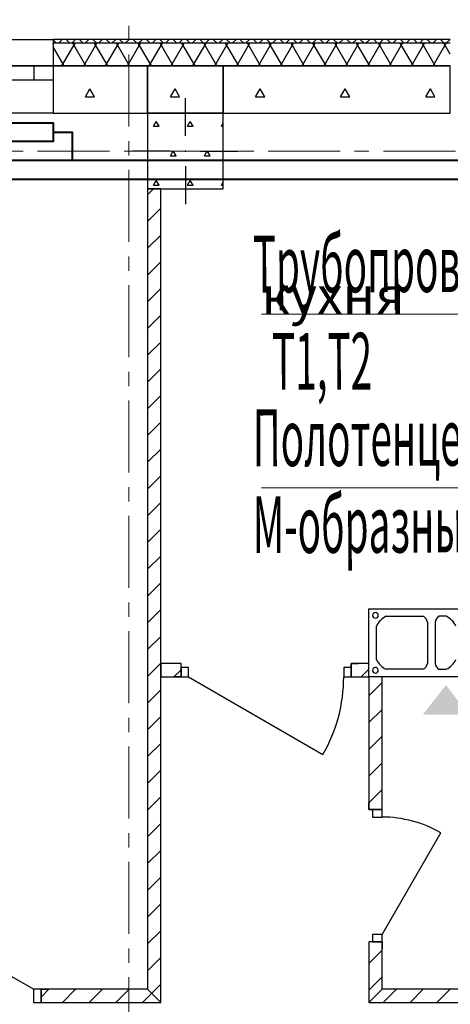
# Model space of a CAD drawing. Units: millimetres. Extents: x 1531888 to 1810433, y 1011982 to 1297278.
# Drawn here: x 1585945 to 1588222, y 1134412 to 1139616 of the extents above; entities that cross this region are included whole.
import ezdxf

# ---------------------------------------------------------------- set-up
doc = ezdxf.new("R2010")
doc.units = ezdxf.units.MM
doc.header["$LTSCALE"] = 0.4
doc.linetypes.add('CENTER', pattern=[50.8, 31.75, -6.35, 6.35, -6.35])
doc.layers.add('1 ОСИ', color=7, linetype='Continuous', lineweight=9)
doc.layers.add('Отопление', color=20, linetype='Continuous', lineweight=40)
doc.layers.add('кон 1', color=8, linetype='Continuous')
doc.styles.add('СГЕНЕРИР_СТИЛЬ_1', font='arial.ttf')
doc.styles.add('стиль1', font='mipgost.shx', dxfattribs={"oblique": 15})

msp = doc.modelspace()

# ---------------------------------------------------------------- hatches: boundary and pattern name
at = {"layer": 'кон 1'}
msp.add_hatch(color=256, dxfattribs=at).paths.add_polyline_path([(1588076.7, 1135942.6), (1588318.1, 1135942.6), (1588199.1, 1136099.5)])

# ---------------------------------------------------------------- linework, layer by layer
at = {"layer": '1 ОСИ', "color": 4, "linetype": 'CENTER', "lineweight": 0, "ltscale": 30}
for p, q in [((1586521.6, 1123201.3), (1586521.6, 1140223.5)), ((1576895.3, 1138921.6), (1592159.5, 1138921.6))]:
    msp.add_line(p, q, dxfattribs=at)
at = {"layer": 'кон 1'}
for p, q in [((1584921.6, 1139511.6), (1586121.6, 1139511.6)), ((1586121.6, 1139511.6), (1586121.6, 1139491.6)), ((1588222.1, 1139511.6), (1586121.6, 1139511.6)), ((1586139.8, 1139491.6), (1586121.6, 1139509.9)), ((1588222.1, 1139491.6), (1586121.6, 1139491.6)), ((1586121.6, 1139491.6), (1586121.6, 1139371.6)), ((1586121.6, 1139490.3), (1586122.3, 1139491.6)), ((1586149.8, 1139491.6), (1586169.8, 1139511.6)), ((1586168.5, 1139371.6), (1586237.8, 1139491.6)), ((1586210.5, 1139491.6), (1586190.5, 1139511.6)), ((1586220.5, 1139491.6), (1586240.5, 1139511.6)), ((1586294.8, 1139371.6), (1586225.5, 1139491.6)), ((1586281.2, 1139491.6), (1586261.2, 1139511.6)), ((1586284, 1139371.6), (1586353.3, 1139491.6)), ((1586291.2, 1139491.6), (1586311.2, 1139511.6)), ((1586352, 1139491.6), (1586332, 1139511.6)), ((1586410.3, 1139371.6), (1586341, 1139491.6)), ((1586361.9, 1139491.6), (1586381.9, 1139511.6)), ((1586399.5, 1139371.6), (1586468.7, 1139491.6)), ((1586422.7, 1139491.6), (1586402.7, 1139511.6)), ((1586432.6, 1139491.6), (1586452.6, 1139511.6)), ((1586525.8, 1139371.6), (1586456.5, 1139491.6)), ((1586493.4, 1139491.6), (1586473.4, 1139511.6)), ((1586503.3, 1139491.6), (1586523.3, 1139511.6)), ((1586514.9, 1139371.6), (1586584.2, 1139491.6)), ((1586564.1, 1139491.6), (1586544.1, 1139511.6)), ((1586641.2, 1139371.6), (1586571.9, 1139491.6)), ((1586574, 1139491.6), (1586594, 1139511.6)), ((1586634.8, 1139491.6), (1586614.8, 1139511.6)), ((1586630.4, 1139371.6), (1586699.7, 1139491.6)), ((1586644.7, 1139491.6), (1586664.7, 1139511.6)), ((1586705.5, 1139491.6), (1586685.5, 1139511.6)), ((1586756.7, 1139371.6), (1586687.4, 1139491.6)), ((1586715.5, 1139491.6), (1586735.5, 1139511.6)), ((1586745.9, 1139371.6), (1586815.2, 1139491.6)), ((1586776.2, 1139491.6), (1586756.2, 1139511.6)), ((1586786.2, 1139491.6), (1586806.2, 1139511.6)), ((1586872.2, 1139371.6), (1586802.9, 1139491.6)), ((1586846.9, 1139491.6), (1586826.9, 1139511.6)), ((1586856.9, 1139491.6), (1586876.9, 1139511.6)), ((1586861.3, 1139371.6), (1586930.6, 1139491.6)), ((1586917.6, 1139491.6), (1586897.6, 1139511.6)), ((1586987.6, 1139371.6), (1586918.4, 1139491.6)), ((1586927.6, 1139491.6), (1586947.6, 1139511.6)), ((1586988.4, 1139491.6), (1586968.4, 1139511.6)), ((1586976.8, 1139371.6), (1587046.1, 1139491.6)), ((1586998.3, 1139491.6), (1587018.3, 1139511.6)), ((1587103.1, 1139371.6), (1587033.8, 1139491.6)), ((1587059.1, 1139491.6), (1587039.1, 1139511.6)), ((1587069, 1139491.6), (1587089, 1139511.6)), ((1587092.3, 1139371.6), (1587161.6, 1139491.6)), ((1587129.8, 1139491.6), (1587109.8, 1139511.6)), ((1587139.7, 1139491.6), (1587159.7, 1139511.6)), ((1587218.6, 1139371.6), (1587149.3, 1139491.6)), ((1587200.5, 1139491.6), (1587180.5, 1139511.6)), ((1587207.7, 1139371.6), (1587277, 1139491.6)), ((1587210.4, 1139491.6), (1587230.4, 1139511.6)), ((1587271.2, 1139491.6), (1587251.2, 1139511.6)), ((1587334, 1139371.6), (1587264.8, 1139491.6)), ((1587281.1, 1139491.6), (1587301.1, 1139511.6)), ((1587341.9, 1139491.6), (1587321.9, 1139511.6)), ((1587323.2, 1139371.6), (1587392.5, 1139491.6)), ((1587351.9, 1139491.6), (1587371.9, 1139511.6)), ((1587449.5, 1139371.6), (1587380.2, 1139491.6)), ((1587412.6, 1139491.6), (1587392.6, 1139511.6)), ((1587422.6, 1139491.6), (1587442.6, 1139511.6)), ((1587438.7, 1139371.6), (1587508, 1139491.6)), ((1587483.3, 1139491.6), (1587463.3, 1139511.6)), ((1587493.3, 1139491.6), (1587513.3, 1139511.6)), ((1587565, 1139371.6), (1587495.7, 1139491.6)), ((1587554, 1139491.6), (1587534, 1139511.6)), ((1587554.2, 1139371.6), (1587623.4, 1139491.6)), ((1587564, 1139491.6), (1587584, 1139511.6)), ((1587624.8, 1139491.6), (1587604.8, 1139511.6)), ((1587680.5, 1139371.6), (1587611.2, 1139491.6)), ((1587634.7, 1139491.6), (1587654.7, 1139511.6)), ((1587669.6, 1139371.6), (1587738.9, 1139491.6)), ((1587695.5, 1139491.6), (1587675.5, 1139511.6)), ((1587705.4, 1139491.6), (1587725.4, 1139511.6)), ((1587795.9, 1139371.6), (1587726.6, 1139491.6)), ((1587766.2, 1139491.6), (1587746.2, 1139511.6)), ((1587776.1, 1139491.6), (1587796.1, 1139511.6)), ((1587785.1, 1139371.6), (1587854.4, 1139491.6)), ((1587836.9, 1139491.6), (1587816.9, 1139511.6)), ((1587911.4, 1139371.6), (1587842.1, 1139491.6)), ((1587846.8, 1139491.6), (1587866.8, 1139511.6)), ((1587907.6, 1139491.6), (1587887.6, 1139511.6)), ((1587900.6, 1139371.6), (1587969.9, 1139491.6)), ((1587917.5, 1139491.6), (1587937.5, 1139511.6)), ((1588026.9, 1139371.6), (1587957.6, 1139491.6)), ((1587978.3, 1139491.6), (1587958.3, 1139511.6)), ((1587988.3, 1139491.6), (1588008.3, 1139511.6)), ((1588016, 1139371.6), (1588085.3, 1139491.6)), ((1588049, 1139491.6), (1588029, 1139511.6)), ((1588059, 1139491.6), (1588079, 1139511.6)), ((1588142.3, 1139371.6), (1588073.1, 1139491.6)), ((1588119.7, 1139491.6), (1588099.7, 1139511.6)), ((1588129.7, 1139491.6), (1588149.7, 1139511.6)), ((1588131.5, 1139371.6), (1588200.8, 1139491.6)), ((1588190.4, 1139491.6), (1588170.4, 1139511.6)), ((1588222.1, 1139433.5), (1588188.5, 1139491.6)), ((1588200.4, 1139491.6), (1588220.4, 1139511.6)), ((1586179.3, 1139371.6), (1586121.6, 1139471.7)), ((1584921.6, 1139371.6), (1586121.6, 1139371.6)), ((1586121.6, 1139371.6), (1584921.6, 1139371.6)), ((1585021.6, 1139371.6), (1586021.6, 1139371.6)), ((1586021.6, 1139296.6), (1586021.6, 1139371.6)), ((1586021.6, 1139371.6), (1586121.6, 1139371.6)), ((1586121.6, 1139371.6), (1586121.6, 1139296.6)), ((1586121.6, 1139371.6), (1588222.1, 1139371.6)), ((1586121.6, 1139371.6), (1586121.6, 1139296.6)), ((1588222.1, 1139371.6), (1586121.6, 1139371.6)), ((1586621.6, 1139371.6), (1586121.6, 1139371.6)), ((1586121.6, 1139371.6), (1586121.6, 1139296.6)), ((1587021.6, 1139371.6), (1586621.6, 1139371.6)), ((1586621.6, 1139371.6), (1586621.6, 1139121.6)), ((1586621.6, 1139121.6), (1586621.6, 1139371.6)), ((1587021.6, 1139121.6), (1587021.6, 1139371.6)), ((1588222.1, 1139371.6), (1587021.6, 1139371.6)), ((1587021.6, 1139371.6), (1587021.6, 1139121.6)), ((1588222.1, 1139296.6), (1588222.1, 1139371.6)), ((1586021.6, 1139296.6), (1585021.6, 1139296.6)), ((1586121.6, 1139296.6), (1586021.6, 1139296.6)), ((1586121.6, 1139296.6), (1586121.6, 1139121.6)), ((1586121.6, 1139296.6), (1586121.6, 1139121.6)), ((1588222.1, 1139121.6), (1588222.1, 1139296.6)), ((1586292.1, 1139208.5), (1586316.4, 1139250.7)), ((1586340.8, 1139208.5), (1586316.4, 1139250.7)), ((1586742.1, 1139208.5), (1586766.4, 1139250.7)), ((1586790.8, 1139208.5), (1586766.4, 1139250.7)), ((1587192.1, 1139208.5), (1587216.4, 1139250.7)), ((1587240.8, 1139208.5), (1587216.4, 1139250.7)), ((1587642.1, 1139208.5), (1587666.4, 1139250.7)), ((1587690.8, 1139208.5), (1587666.4, 1139250.7)), ((1588092.1, 1139208.5), (1588116.4, 1139250.7)), ((1588140.8, 1139208.5), (1588116.4, 1139250.7)), ((1586292.1, 1139208.5), (1586340.8, 1139208.5)), ((1586742.1, 1139208.5), (1586790.8, 1139208.5)), ((1586821.6, 1139001.6), (1586821.6, 1139201.6)), ((1587192.1, 1139208.5), (1587240.8, 1139208.5)), ((1587642.1, 1139208.5), (1587690.8, 1139208.5)), ((1588092.1, 1139208.5), (1588140.8, 1139208.5)), ((1586121.6, 1139121.6), (1584921.6, 1139121.6)), ((1586121.6, 1139121.6), (1586621.6, 1139121.6)), ((1586121.6, 1139121.6), (1586621.6, 1139121.6)), ((1586621.6, 1139121.6), (1587021.6, 1139121.6)), ((1586621.6, 1139121.6), (1586621.6, 1134491.5)), ((1587021.6, 1139121.6), (1586621.6, 1139121.6)), ((1586621.6, 1139121.6), (1586621.6, 1138721.6)), ((1587021.6, 1139121.6), (1586621.6, 1139121.6)), ((1586621.6, 1139121.6), (1586621.6, 1138721.6)), ((1587021.6, 1139121.6), (1588222.1, 1139121.6)), ((1587021.6, 1139121.6), (1588222.1, 1139121.6)), ((1587021.6, 1138721.6), (1587021.6, 1139121.6)), ((1587021.6, 1138721.6), (1587021.6, 1139121.6)), ((1586652.1, 1139052.6), (1586667.1, 1139078.6)), ((1586682.1, 1139052.6), (1586667.1, 1139078.6)), ((1586832.1, 1139052.6), (1586847.1, 1139078.6)), ((1586862.1, 1139052.6), (1586847.1, 1139078.6)), ((1587012.1, 1139052.6), (1587021.6, 1139069.1)), ((1586652.1, 1139052.6), (1586682.1, 1139052.6)), ((1586832.1, 1139052.6), (1586862.1, 1139052.6)), ((1587012.1, 1139052.6), (1587021.6, 1139052.6)), ((1586741.6, 1138921.6), (1586541.6, 1138921.6)), ((1586742.1, 1138896.7), (1586757.1, 1138922.7)), ((1586772.1, 1138896.7), (1586757.1, 1138922.7)), ((1586901.6, 1138921.6), (1587101.6, 1138921.6)), ((1586922.1, 1138896.7), (1586937.1, 1138922.7)), ((1586952.1, 1138896.7), (1586937.1, 1138922.7)), ((1586742.1, 1138896.7), (1586772.1, 1138896.7)), ((1586922.1, 1138896.7), (1586952.1, 1138896.7)), ((1586821.6, 1138841.6), (1586821.6, 1138641.6)), ((1586652.1, 1138740.8), (1586667.1, 1138766.8)), ((1586682.1, 1138740.8), (1586667.1, 1138766.8)), ((1586832.1, 1138740.8), (1586847.1, 1138766.8)), ((1586862.1, 1138740.8), (1586847.1, 1138766.8)), ((1587012.1, 1138740.8), (1587021.6, 1138757.4)), ((1586621.6, 1138690.7), (1586652.6, 1138721.6)), ((1586691.6, 1138721.6), (1586621.6, 1138721.6)), ((1586621.6, 1138721.6), (1586621.6, 1134491.5)), ((1586621.6, 1138721.6), (1587021.6, 1138721.6)), ((1586621.6, 1138721.6), (1587021.6, 1138721.6)), ((1586652.1, 1138740.8), (1586682.1, 1138740.8)), ((1586691.6, 1136212.4), (1586691.6, 1138721.6)), ((1586691.6, 1134421.5), (1586691.6, 1138721.6)), ((1586832.1, 1138740.8), (1586862.1, 1138740.8)), ((1587012.1, 1138740.8), (1587021.6, 1138740.8)), ((1586621.6, 1138549.2), (1586691.6, 1138619.2)), ((1586621.6, 1138407.8), (1586691.6, 1138477.8)), ((1586621.6, 1138266.4), (1586691.6, 1138336.4)), ((1586621.6, 1138125), (1586691.6, 1138195)), ((1586621.6, 1137983.5), (1586691.6, 1138053.5)), ((1586621.6, 1137842.1), (1586691.6, 1137912.1)), ((1586621.6, 1137700.7), (1586691.6, 1137770.7)), ((1586621.6, 1137559.3), (1586691.6, 1137629.3)), ((1586621.6, 1137417.9), (1586691.6, 1137487.9)), ((1586621.6, 1137276.4), (1586691.6, 1137346.4)), ((1586621.6, 1137135), (1586691.6, 1137205)), ((1586621.6, 1136993.6), (1586691.6, 1137063.6)), ((1586621.6, 1136852.2), (1586691.6, 1136922.2)), ((1586621.6, 1136710.8), (1586691.6, 1136780.8)), ((1586621.6, 1136569.3), (1586691.6, 1136639.3)), ((1586621.6, 1136427.9), (1586691.6, 1136497.9)), ((1587791.2, 1136142.4), (1587791.2, 1136502.4)), ((1587791.2, 1136502.4), (1588291.2, 1136502.4)), ((1587882.3, 1136462.4), (1588081.2, 1136462.4)), ((1588200.2, 1136462.4), (1588161.2, 1136462.4)), ((1587831.2, 1136233.9), (1587831.2, 1136410.8)), ((1588101.2, 1136432.4), (1588101.2, 1136212.4)), ((1588141.2, 1136432.4), (1588141.2, 1136212.4)), ((1586621.6, 1136286.5), (1586691.6, 1136356.5)), ((1586621.6, 1136145.1), (1586691.6, 1136215.1)), ((1586798.4, 1136212.4), (1586691.6, 1136212.4)), ((1586691.6, 1136212.4), (1586691.6, 1136142.4)), ((1586798.4, 1136212.4), (1586691.6, 1136212.4)), ((1586798.4, 1136212.4), (1586761.4, 1136212.4)), ((1586798.4, 1136212.4), (1586761.4, 1136212.4)), ((1586798.4, 1136192.4), (1586798.4, 1136212.4)), ((1586798.4, 1136192.4), (1586798.4, 1136212.4)), ((1586798.4, 1136192.4), (1586798.4, 1136212.4)), ((1587698.4, 1136212.4), (1587735.4, 1136212.4)), ((1587698.4, 1136192.4), (1587698.4, 1136212.4)), ((1587698.4, 1136192.4), (1587698.4, 1136212.4)), ((1587698.4, 1136212.4), (1587735.4, 1136212.4)), ((1587791.2, 1136212.4), (1587698.4, 1136212.4)), ((1587791.2, 1136212.4), (1587698.4, 1136212.4)), ((1587698.4, 1136212.4), (1587698.4, 1136192.4)), ((1587791.2, 1136142.4), (1587791.2, 1136212.4)), ((1587791.2, 1136142.4), (1587791.2, 1136212.4)), ((1586760.3, 1136142.4), (1586798.4, 1136180.4)), ((1586798.4, 1136142.4), (1586798.4, 1136192.4)), ((1586838.4, 1136192.4), (1586798.4, 1136192.4)), ((1586798.4, 1136192.4), (1586798.4, 1136142.4)), ((1586798.4, 1136142.4), (1586798.4, 1136192.4)), ((1586798.4, 1136142.4), (1586798.4, 1136192.4)), ((1586838.4, 1136142.4), (1586838.4, 1136192.4)), ((1587698.4, 1136192.4), (1587658.4, 1136192.4)), ((1587658.4, 1136192.4), (1587658.4, 1136142.4)), ((1587698.4, 1136142.4), (1587698.4, 1136192.4)), ((1587698.4, 1136142.4), (1587698.4, 1136192.4)), ((1587698.4, 1136142.4), (1587698.4, 1136192.4)), ((1587698.4, 1136192.4), (1587698.4, 1136142.4)), ((1587750.3, 1136142.4), (1587791.2, 1136183.3)), ((1588081.2, 1136182.4), (1587882.3, 1136182.4)), ((1588161.2, 1136182.4), (1588200.2, 1136182.4)), ((1586691.6, 1136142.4), (1586798.4, 1136142.4)), ((1586691.6, 1136142.4), (1586798.4, 1136142.4)), ((1586691.6, 1134421.5), (1586691.6, 1136142.4)), ((1586798.4, 1136142.4), (1586761.4, 1136142.4)), ((1586798.4, 1136142.4), (1586761.4, 1136142.4)), ((1586798.4, 1136142.4), (1586838.4, 1136142.4)), ((1586838.4, 1136142.4), (1587548.5, 1135732.4)), ((1587658.4, 1136142.4), (1587698.4, 1136142.4)), ((1587698.4, 1136142.4), (1587735.4, 1136142.4)), ((1587698.4, 1136142.4), (1587735.4, 1136142.4)), ((1587698.4, 1136142.4), (1587791.2, 1136142.4)), ((1587698.4, 1136142.4), (1587791.2, 1136142.4)), ((1588291.2, 1136142.4), (1587791.2, 1136142.4)), ((1587861.2, 1136142.4), (1587791.2, 1136142.4)), ((1587791.2, 1136142.4), (1587791.2, 1135441.3)), ((1587861.2, 1136142.4), (1587791.2, 1136142.4)), ((1587791.2, 1136142.4), (1587791.2, 1135441.3)), ((1587791.2, 1136041.9), (1587861.2, 1136111.9)), ((1587861.2, 1135441.3), (1587861.2, 1136142.4)), ((1587861.2, 1135441.3), (1587861.2, 1136142.4)), ((1586621.6, 1136003.7), (1586691.6, 1136073.7)), ((1587791.2, 1135900.5), (1587861.2, 1135970.5)), ((1586621.6, 1135862.2), (1586691.6, 1135932.2)), ((1586621.6, 1135720.8), (1586691.6, 1135790.8)), ((1587791.2, 1135759.1), (1587861.2, 1135829.1)), ((1587791.2, 1135617.7), (1587861.2, 1135687.7)), ((1586621.6, 1135579.4), (1586691.6, 1135649.4)), ((1587791.2, 1135476.2), (1587861.2, 1135546.2)), ((1586621.6, 1135438), (1586691.6, 1135508)), ((1587791.2, 1135441.3), (1587791.2, 1135478.3)), ((1587791.2, 1135441.3), (1587791.2, 1135478.3)), ((1587861.2, 1135441.3), (1587861.2, 1135478.3)), ((1587861.2, 1135441.3), (1587861.2, 1135478.3)), ((1587811.2, 1135441.3), (1587791.2, 1135441.3)), ((1587811.2, 1135441.3), (1587791.2, 1135441.3)), ((1587791.2, 1135441.3), (1587811.2, 1135441.3)), ((1587861.2, 1135441.3), (1587811.2, 1135441.3)), ((1587811.2, 1135441.3), (1587811.2, 1135401.3)), ((1587861.2, 1135441.3), (1587811.2, 1135441.3)), ((1587861.2, 1135441.3), (1587811.2, 1135441.3)), ((1587811.2, 1135441.3), (1587861.2, 1135441.3)), ((1587861.2, 1135401.3), (1587861.2, 1135441.3)), ((1586621.6, 1135296.5), (1586691.6, 1135366.5)), ((1587811.2, 1135401.3), (1587861.2, 1135401.3)), ((1587861.2, 1134781.3), (1588171.2, 1135318.2)), ((1586621.6, 1135155.1), (1586691.6, 1135225.1)), ((1586621.6, 1135013.7), (1586691.6, 1135083.7)), ((1586017.7, 1134491.5), (1585307.5, 1134901.5)), ((1586621.6, 1134872.3), (1586691.6, 1134942.3)), ((1586621.6, 1134730.9), (1586691.6, 1134800.9)), ((1587791.2, 1134741.3), (1587791.2, 1134704.3)), ((1587811.2, 1134741.3), (1587791.2, 1134741.3)), ((1587811.2, 1134741.3), (1587791.2, 1134741.3)), ((1587791.2, 1134741.3), (1587791.2, 1134704.3)), ((1587791.2, 1134741.3), (1587791.2, 1134421.3)), ((1587811.2, 1134741.3), (1587791.2, 1134741.3)), ((1587791.2, 1134741.3), (1587791.2, 1134421.3)), ((1587861.2, 1134781.3), (1587811.2, 1134781.3)), ((1587811.2, 1134781.3), (1587811.2, 1134741.3)), ((1587861.2, 1134741.3), (1587811.2, 1134741.3)), ((1587811.2, 1134741.3), (1587861.2, 1134741.3)), ((1587861.2, 1134741.3), (1587811.2, 1134741.3)), ((1587861.2, 1134741.3), (1587811.2, 1134741.3)), ((1587861.2, 1134741.3), (1587861.2, 1134781.3)), ((1587861.2, 1134741.3), (1587861.2, 1134704.3)), ((1587861.2, 1134741.3), (1587861.2, 1134704.3)), ((1587861.2, 1134491.3), (1587861.2, 1134741.3)), ((1587861.2, 1134491.3), (1587861.2, 1134741.3)), ((1587791.2, 1134627.7), (1587861.2, 1134697.7)), ((1586621.6, 1134589.4), (1586691.6, 1134659.4)), ((1587791.2, 1134486.3), (1587861.2, 1134556.3)), ((1586057.7, 1134491.5), (1586017.7, 1134491.5)), ((1586017.7, 1134491.5), (1586017.7, 1134421.5)), ((1586057.7, 1134491.5), (1586094.7, 1134491.5)), ((1586057.7, 1134421.5), (1586057.7, 1134491.5)), ((1586057.7, 1134421.5), (1586057.7, 1134491.5)), ((1586057.7, 1134421.5), (1586057.7, 1134491.5)), ((1586057.7, 1134491.5), (1586094.7, 1134491.5)), ((1586621.6, 1134491.5), (1586057.7, 1134491.5)), ((1586057.7, 1134449.7), (1586099.4, 1134491.5)), ((1586621.6, 1134491.5), (1586057.7, 1134491.5)), ((1586057.7, 1134491.5), (1586057.7, 1134421.5)), ((1586170.8, 1134421.5), (1586240.8, 1134491.5)), ((1586312.3, 1134421.5), (1586382.3, 1134491.5)), ((1586453.7, 1134421.5), (1586523.7, 1134491.5)), ((1586621.6, 1134491.5), (1586691.6, 1134421.5)), ((1586691.6, 1134421.5), (1586621.6, 1134491.5)), ((1586643.4, 1134469.8), (1586691.6, 1134518)), ((1587791.2, 1134421.3), (1587861.2, 1134491.3)), ((1587861.2, 1134491.3), (1587791.2, 1134421.3)), ((1591122.1, 1134491.3), (1587861.2, 1134491.3)), ((1591122.1, 1134491.3), (1587861.2, 1134491.3)), ((1587867.7, 1134421.3), (1587937.7, 1134491.3)), ((1588009.1, 1134421.3), (1588079.1, 1134491.3)), ((1588150.5, 1134421.3), (1588220.5, 1134491.3)), ((1586595.1, 1134421.5), (1586643.4, 1134469.8)), ((1586017.7, 1134421.5), (1586057.7, 1134421.5)), ((1586057.7, 1134421.5), (1586094.7, 1134421.5)), ((1586057.7, 1134421.5), (1586094.7, 1134421.5)), ((1586057.7, 1134421.5), (1586691.6, 1134421.5)), ((1586057.7, 1134421.5), (1586691.6, 1134421.5)), ((1587791.2, 1134421.3), (1591122.1, 1134421.3)), ((1587791.2, 1134421.3), (1591122.1, 1134421.3))]:
    msp.add_line(p, q, dxfattribs=at)
for centre, radius, start, end in [((1587826.2, 1136467.4), 15, 0, 180), ((1587826.2, 1136467.4), 15, 180, 0), ((1587928.3, 1136365.8), 107, 115.4609, 155.0807), ((1588048.2, 1136418.7), 54.7, 14.4633, 52.9168), ((1588194.3, 1136418.7), 54.7, 127.0832, 165.5367), ((1588154.2, 1136365.8), 107, 24.9193, 64.5391), ((1587928.3, 1136279), 107, 204.9193, 244.5391), ((1588048.2, 1136226), 54.7, 307.0832, 345.5367), ((1588194.3, 1136226), 54.7, 194.4633, 232.9168), ((1588154.2, 1136279), 107, 295.4609, 335.0807), ((1587826.2, 1136177.4), 15, 93.8306, 273.8306), ((1587826.2, 1136177.4), 15, 273.8306, 93.8306)]:
    msp.add_arc(centre, radius, start, end, dxfattribs=at)
for centre, major_axis, start_param, end_param in [((1586838.4, 1136142.4), (125.6, 810.3), 4.342562, 4.866161), ((1587861.2, 1134781.3), (-438.4, 438.4), -1.308997, -0.785398)]:
    msp.add_ellipse(centre, major_axis=major_axis, ratio=1, start_param=start_param, end_param=end_param, dxfattribs=at)
msp.add_point((1586821.6, 1138921.6), dxfattribs=at)
at = {"layer": 'Отопление'}
for points in [[(1584921.6, 1139071.6), (1586121.6, 1139071.6), (1586121.6, 1138971.6), (1584921.6, 1138971.6), (1584921.6, 1139071.6)], [(1586121.6, 1139021.6), (1586221.6, 1139021.6), (1586221.6, 1138989.1), (1586221.6, 1138872.1)]]:
    msp.add_lwpolyline(points, dxfattribs=at)
at = {"layer": 'Отопление', "ltscale": 200}
for points in [[(1586121.6, 1139021.6), (1586221.6, 1139021.6), (1586221.6, 1138872.1)], [(1589591.2, 1136042.4), (1589950.7, 1136042.4), (1589950.7, 1136230.8), (1591022.1, 1136230.8), (1591022.1, 1138872.1), (1579621.6, 1138872.1), (1579621.6, 1138621.6), (1579371.1, 1138621.6), (1579371.1, 1133321.4), (1579621.6, 1133321.4), (1579621.6, 1132721.4), (1579350.4, 1132721.4)]]:
    msp.add_lwpolyline(points, dxfattribs=at)
at = {"layer": 'Отопление', "color": 5}
msp.add_lwpolyline([(1589591.2, 1136142.4), (1589850.7, 1136142.4), (1589850.7, 1136330.8), (1590922.1, 1136330.8), (1590922.1, 1138772.1), (1579721.6, 1138772.1), (1579721.6, 1138521.6), (1579471.1, 1138521.6), (1579471.1, 1133421.4), (1579721.6, 1133421.4), (1579721.6, 1132621.4), (1579405.5, 1132621.4)], dxfattribs=at)
at = {"layer": 'Отопление', "color": 5, "lineweight": 13, "ltscale": 0.2}
for points in [[(1590922.1, 1136647.8), (1590013.1, 1138059.3), (1587223.5, 1138059.3)], [(1589588.8, 1136142.4), (1590013.1, 1137141.3), (1587223.5, 1137141.3)]]:
    msp.add_lwpolyline(points, dxfattribs=at)

# ---------------------------------------------------------------- texts
at = {"layer": 'кон 1', "style": 'СГЕНЕРИР_СТИЛЬ_1'}
msp.add_text('кухня', height=200, dxfattribs=at).set_placement((1587223.5, 1138059.3))
at = {"layer": 'Отопление', "color": 5, "lineweight": 13, "ltscale": 0.2, "style": 'стиль1', "oblique": 10, "width": 0.5}
for s, p in [('Трубопроводы от котла', (1587177.9, 1138173.5)), ('Т1,Т2', (1587279.6, 1137659.5)), ('Полотенцесушитель', (1587177.9, 1137255.6)), ('М-образный, L=500 мм', (1587177.9, 1136796.6))]:
    msp.add_text(s, height=300, rotation=0.188, dxfattribs=at).set_placement(p)

doc.saveas('drawing.dxf')
